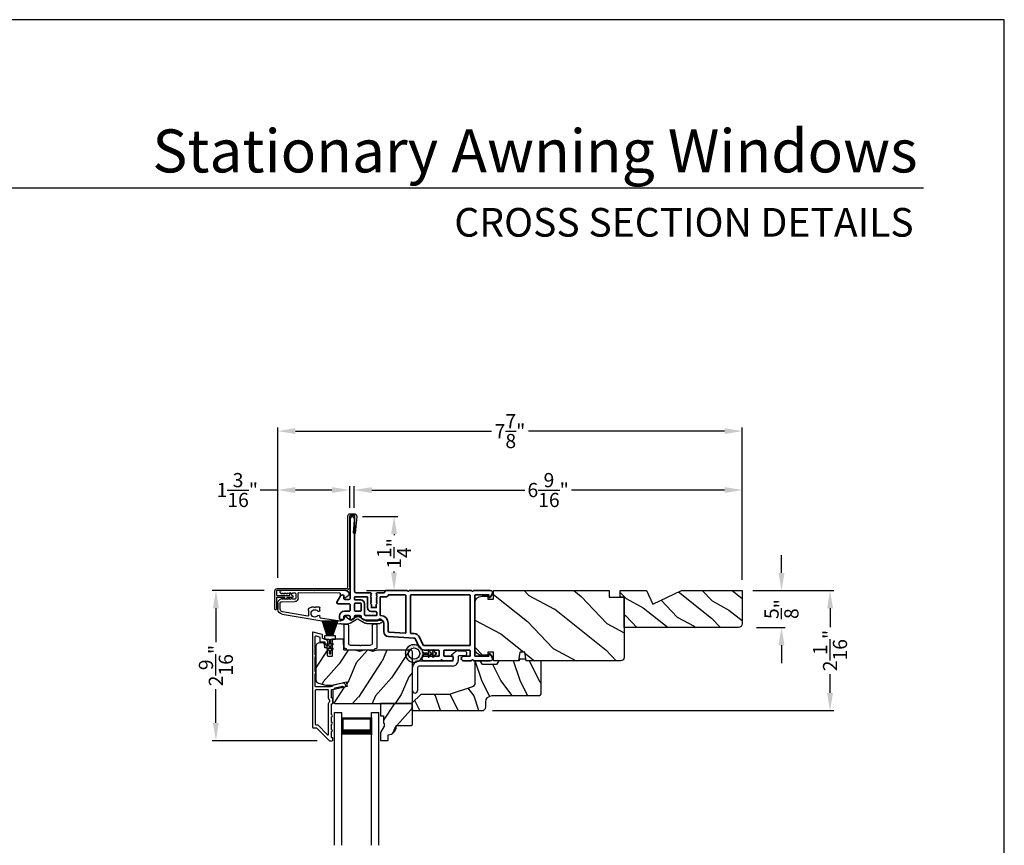
# Model space of a CAD drawing. Extents: x 136 to 238, y 44 to 88.
# Drawn here: x 221 to 238, y 74 to 88 of the extents above; entities that cross this region are included whole.
import ezdxf
from ezdxf.enums import TextEntityAlignment as Align

# ---------------------------------------------------------------- set-up
doc = ezdxf.new("R2010")
doc.units = 0
doc.header["$LTSCALE"] = 4
doc.header["$MEASUREMENT"] = 0
doc.header["$PDMODE"] = 3
doc.layers.get('0').update_dxf_attribs({"linetype": 'CONTINUOUS'})
doc.layers.get('DEFPOINTS').update_dxf_attribs({"color": 3, "linetype": 'CONTINUOUS'})
doc.layers.add('Dim', color=7, linetype='CONTINUOUS')
doc.styles.add('Arial', font='arial.ttf')
doc.styles.get("Standard").update_dxf_attribs({"font": 'arial.ttf'})
doc.dimstyles.get("Standard").update_dxf_attribs({"dimtxt": 0.24, "dimasz": 0.3, "dimexe": 0.0625, "dimexo": 0.18, "dimgap": 0.09, "dimtad": 0, "dimdec": 4, "dimzin": 0, "dimdsep": 46, "dimlunit": 4, "dimtxsty": 'STANDARD', "dimcen": 0, "dimadec": 0, "dimazin": 0, "dimtfac": 1, "dimtdec": 4, "dimtofl": 0, "dimtmove": 2, "dimatfit": 3, "dimfxl": 1, "dimtolj": 1, "dimtzin": 0, "dimarcsym": 0})

# ---------------------------------------------------------------- blocks, each defined once
blk = doc.blocks.new('*D535')
at = {"layer": 'DEFPOINTS', "color": 0, "transparency": 16777216}
for p in [(225.704, 80.045), (226.921, 79.562), (225.704, 78.378)]:
    blk.add_point(p, dxfattribs=at)
at = {"layer": 'Dim', "color": 0, "lineweight": -2, "transparency": 16777216}
for p, q in [((225.704, 80.045), (225.404, 80.045)), ((225.704, 78.558), (225.704, 80.108)), ((226.621, 80.045), (226.004, 80.045)), ((226.921, 79.742), (226.921, 80.108))]:
    blk.add_line(p, q, dxfattribs=at)
at = {"layer": 'Dim', "color": 0, "transparency": 16777216}
for points in [[(226.004, 80.095), (226.004, 79.995), (225.704, 80.045)], [(226.621, 80.095), (226.621, 79.995), (226.921, 80.045)]]:
    blk.add_solid(points, dxfattribs=at)
at = {"layer": 'Dim', "color": 0, "transparency": 16777216, "insert": (225.019, 80.045), "char_height": 0.24, "attachment_point": 5}
blk.add_mtext('\\A1;1{\\H1x;\\S3/16;}"', dxfattribs=at)
blk = doc.blocks.new('*D536')
at = {"layer": 'DEFPOINTS', "color": 0, "transparency": 16777216}
for p in [(233.565, 80.045), (226.996, 79.562), (233.565, 78.346)]:
    blk.add_point(p, dxfattribs=at)
at = {"layer": 'Dim', "color": 0, "lineweight": -2, "transparency": 16777216}
for p, q in [((226.996, 79.742), (226.996, 80.108)), ((227.296, 80.045), (229.883, 80.045)), ((233.265, 80.045), (230.677, 80.045)), ((233.565, 78.526), (233.565, 80.108))]:
    blk.add_line(p, q, dxfattribs=at)
at = {"layer": 'Dim', "color": 0, "transparency": 16777216}
for points in [[(227.296, 80.095), (227.296, 79.995), (226.996, 80.045)], [(233.265, 80.095), (233.265, 79.995), (233.565, 80.045)]]:
    blk.add_solid(points, dxfattribs=at)
at = {"layer": 'Dim', "color": 0, "transparency": 16777216, "insert": (230.28, 80.045), "char_height": 0.24, "attachment_point": 5}
blk.add_mtext('\\A1;6{\\H1x;\\S9/16;}"', dxfattribs=at)
blk = doc.blocks.new('*D537')
at = {"layer": 'DEFPOINTS', "color": 0, "transparency": 16777216}
for p in [(233.565, 81.042), (225.704, 78.378), (233.565, 78.346)]:
    blk.add_point(p, dxfattribs=at)
at = {"layer": 'Dim', "color": 0, "lineweight": -2, "transparency": 16777216}
for p, q in [((225.704, 78.558), (225.704, 81.104)), ((226.004, 81.042), (229.32, 81.042)), ((233.265, 81.042), (229.948, 81.042)), ((233.565, 78.526), (233.565, 81.104))]:
    blk.add_line(p, q, dxfattribs=at)
at = {"layer": 'Dim', "color": 0, "transparency": 16777216}
for points in [[(226.004, 81.092), (226.004, 80.992), (225.704, 81.042)], [(233.265, 81.092), (233.265, 80.992), (233.565, 81.042)]]:
    blk.add_solid(points, dxfattribs=at)
at = {"layer": 'Dim', "color": 0, "transparency": 16777216, "insert": (229.634, 81.042), "char_height": 0.24, "attachment_point": 5}
blk.add_mtext('\\A1;7{\\H1x;\\S7/8;}"', dxfattribs=at)
blk = doc.blocks.new('*D538')
at = {"layer": 'DEFPOINTS', "color": 0, "transparency": 16777216}
for p in [(226.958, 79.6), (227.672, 79.6), (227.026, 78.346)]:
    blk.add_point(p, dxfattribs=at)
at = {"layer": 'Dim', "color": 0, "lineweight": -2, "transparency": 16777216}
for p, q in [((227.138, 79.6), (227.735, 79.6)), ((227.672, 79.3), (227.672, 79.281)), ((227.672, 78.646), (227.672, 78.665)), ((227.206, 78.346), (227.735, 78.346))]:
    blk.add_line(p, q, dxfattribs=at)
at = {"layer": 'Dim', "color": 0, "transparency": 16777216}
for points in [[(227.622, 79.3), (227.722, 79.3), (227.672, 79.6)], [(227.622, 78.646), (227.722, 78.646), (227.672, 78.346)]]:
    blk.add_solid(points, dxfattribs=at)
at = {"layer": 'Dim', "color": 0, "transparency": 16777216, "insert": (227.672, 78.973), "char_height": 0.24, "attachment_point": 5, "rotation": 90}
blk.add_mtext('\\A1;1{\\H1x;\\S1/4;}"', dxfattribs=at)
blk = doc.blocks.new('*D539')
at = {"layer": 'DEFPOINTS', "color": 0, "transparency": 16777216}
for p in [(225.655, 78.346), (224.657, 75.806), (226.553, 75.806)]:
    blk.add_point(p, dxfattribs=at)
at = {"layer": 'Dim', "color": 0, "lineweight": -2, "transparency": 16777216}
for p, q in [((225.475, 78.346), (224.594, 78.346)), ((224.657, 78.046), (224.657, 77.474)), ((224.657, 76.106), (224.657, 76.677)), ((226.373, 75.806), (224.594, 75.806))]:
    blk.add_line(p, q, dxfattribs=at)
at = {"layer": 'Dim', "color": 0, "transparency": 16777216}
for points in [[(224.607, 78.046), (224.707, 78.046), (224.657, 78.346)], [(224.607, 76.106), (224.707, 76.106), (224.657, 75.806)]]:
    blk.add_solid(points, dxfattribs=at)
at = {"layer": 'Dim', "color": 0, "transparency": 16777216, "insert": (224.657, 77.076), "char_height": 0.24, "attachment_point": 5, "rotation": 90}
blk.add_mtext('\\A1;2{\\H1x;\\S9/16;}"', dxfattribs=at)
blk = doc.blocks.new('A$C1C4E60E2')
for p, q in [((0.07, 0.401), (1.049, 0.573)), ((1.047, 0.532), (0.721, 0.475)), ((1.059, 0.51), (1.059, 0.523)), ((1.067, 0.575), (1.195, 0.575)), ((1.111, 0.5), (1.069, 0.5)), ((1.222, 0.514), (1.137, 0.453)), ((1.22, 0.568), (1.343, 0.497)), ((1.323, 0.462), (1.233, 0.514)), ((1.353, 0.497), (1.476, 0.568)), ((1.496, 0.534), (1.373, 0.462)), ((1.501, 0.575), (1.727, 0.575)), ((1.681, 0.535), (1.501, 0.535)), ((0.506, 0.437), (0.077, 0.361)), ((0.517, 0.342), (0.517, 0.427)), ((0.702, 0.433), (0.674, 0.433)), ((0.674, 0.355), (0.702, 0.355)), ((0.712, 0.465), (0.712, 0.443)), ((0.712, 0.345), (0.712, 0.297)), ((1.121, 0.461), (1.121, 0.49)), ((0, 0.213), (0, 0.317)), ((0.04, 0.317), (0.04, 0.214)), ((0.063, 0.191), (0.29, 0.191)), ((0.615, 0.287), (0.572, 0.287)), ((0.625, 0.297), (0.615, 0.287)), ((0.635, 0.287), (0.625, 0.297)), ((0.702, 0.287), (0.635, 0.287)), ((0.069, 0.137), (0.031, 0.159)), ((0.052, 0.045), (0.069, 0.055)), ((0.356, 0), (0.064, 0)), ((0.081, 0.154), (0.081, 0.144)), ((0.111, 0.137), (0.081, 0.154)), ((0.081, 0.038), (0.111, 0.055)), ((0.081, 0.048), (0.081, 0.038)), ((0.123, 0.154), (0.123, 0.144)), ((0.153, 0.137), (0.123, 0.154)), ((0.123, 0.038), (0.153, 0.055)), ((0.123, 0.048), (0.123, 0.038)), ((0.165, 0.154), (0.165, 0.144)), ((0.195, 0.137), (0.165, 0.154)), ((0.165, 0.038), (0.195, 0.055)), ((0.165, 0.048), (0.165, 0.038)), ((0.207, 0.154), (0.207, 0.144)), ((0.237, 0.137), (0.207, 0.154)), ((0.207, 0.038), (0.237, 0.055)), ((0.207, 0.048), (0.207, 0.038)), ((0.249, 0.151), (0.249, 0.144)), ((0.29, 0.151), (0.249, 0.151)), ((0.249, 0.048), (0.249, 0.041)), ((0.249, 0.041), (0.29, 0.041)), ((0.306, 0.057), (0.306, 0.135)), ((0.346, 0.135), (0.346, 0.05)), ((0.356, 0.04), (1.048, 0.051)), ((0.615, 0.004), (0.356, 0)), ((0.625, 0.014), (0.615, 0.004)), ((0.635, 0.004), (0.625, 0.014)), ((1.151, 0.013), (0.635, 0.004)), ((1.058, 0.061), (1.058, 0.076)), ((1.068, 0.086), (1.11, 0.087)), ((1.119, 0.097), (1.119, 0.126)), ((1.135, 0.134), (1.192, 0.096)), ((1.205, 0.071), (1.205, 0.068))]:
    blk.add_line(p, q)
for centre, radius, start, end in [((1.049, 0.523), 0.01, 359.9974, 100.0053), ((1.067, 0.47), 0.105, 89.9941, 100.0019), ((1.069, 0.51), 0.01, 179.9953, 270.003), ((1.111, 0.49), 0.01, 359.9953, 90.0038), ((1.195, 0.525), 0.05, 60.0012, 89.9999), ((1.228, 0.506), 0.01, 59.9988, 125.2178), ((1.501, 0.525), 0.05, 90.0001, 119.9988), ((1.501, 0.525), 0.00998, 89.9778, 120.0264), ((1.681, 0.525), 0.01, 15.2639, 89.9931), ((1.727, 0.537), 0.0375, 195.257, 90.0001), ((0.085, 0.317), 0.085, 99.9997, 180), ((0.085, 0.317), 0.045, 100.0015, 179.9986), ((0.507, 0.427), 0.01, 0.0017, 99.9937), ((0.572, 0.342), 0.055, 179.9995, 270.0011), ((0.625, 0.394), 0.0627, 38.4925, 321.5075), ((0.702, 0.443), 0.01, 269.997, 0.0047), ((0.702, 0.345), 0.01, 359.9953, 90.003), ((0.722, 0.465), 0.01, 100.0006, 179.9969), ((1.131, 0.461), 0.01, 180.0007, 305.2142), ((1.348, 0.506), 0.05, 240.0011, 299.9989), ((1.348, 0.506), 0.01, 239.9958, 300.0042), ((0.063, 0.213), 0.063, 180.0001, 240.0003), ((0.063, 0.214), 0.023, 179.9983, 270.0031), ((0.29, 0.135), 0.056, 359.9997, 90.0003), ((0.702, 0.297), 0.01, 269.997, 0.0047), ((0.064, 0.024), 0.0242, 120, 270.0006), ((0.073, 0.144), 0.008, 240.0006, 359.9923), ((0.073, 0.048), 0.008, 359.9993, 119.9994), ((0.115, 0.144), 0.008, 239.9994, 359.9947), ((0.115, 0.048), 0.008, 359.9969, 120.0006), ((0.157, 0.144), 0.008, 240.0006, 359.9923), ((0.157, 0.048), 0.008, 359.9993, 119.9994), ((0.199, 0.144), 0.008, 239.9994, 359.9947), ((0.199, 0.048), 0.008, 359.9969, 120.0006), ((0.241, 0.144), 0.008, 240.0006, 359.9923), ((0.241, 0.048), 0.008, 359.9993, 119.9994), ((0.29, 0.135), 0.016, 0.0016, 90.0006), ((0.29, 0.057), 0.016, 269.9994, 0.0027), ((0.356, 0.05), 0.01, 180.0038, 270.92), ((1.048, 0.061), 0.01, 270.9239, 0.919), ((1.068, 0.076), 0.01, 90.9224, 180.9139), ((1.109, 0.097), 0.01, 270.9111, 0.9252), ((1.129, 0.126), 0.01, 56.2543, 180.9221), ((1.15, 0.068), 0.055, 270.9207, 359.9996), ((1.175, 0.071), 0.03, 0.0004, 56.2533)]:
    blk.add_arc(centre, radius, start, end)
blk = doc.blocks.new('*D540')
at = {"layer": 'DEFPOINTS', "color": 0, "transparency": 16777216}
for p in [(233.565, 78.346), (229.16, 76.314), (235.051, 76.314)]:
    blk.add_point(p, dxfattribs=at)
at = {"layer": 'Dim', "color": 0, "lineweight": -2, "transparency": 16777216}
for p, q in [((233.745, 78.346), (235.113, 78.346)), ((235.051, 78.046), (235.051, 77.728)), ((235.051, 76.614), (235.051, 76.931)), ((229.34, 76.314), (235.113, 76.314))]:
    blk.add_line(p, q, dxfattribs=at)
at = {"layer": 'Dim', "color": 0, "transparency": 16777216}
for points in [[(235.001, 78.046), (235.101, 78.046), (235.051, 78.346)], [(235.001, 76.614), (235.101, 76.614), (235.051, 76.314)]]:
    blk.add_solid(points, dxfattribs=at)
at = {"layer": 'Dim', "color": 0, "transparency": 16777216, "insert": (235.051, 77.33), "char_height": 0.24, "attachment_point": 5, "rotation": 90}
blk.add_mtext('\\A1;2{\\H1x;\\S1/16;}"', dxfattribs=at)
blk = doc.blocks.new('A$C08821ECC')
for p, q in [((0.088, 0.305), (0.013, 0.555)), ((0.093, 0.305), (0.027, 0.555)), ((0.098, 0.305), (0.04, 0.555)), ((0.103, 0.305), (0.053, 0.555)), ((0.108, 0.305), (0.067, 0.555)), ((0.113, 0.305), (0.08, 0.555)), ((0.118, 0.305), (0.093, 0.555)), ((0.123, 0.305), (0.107, 0.555)), ((0.128, 0.305), (0.12, 0.555)), ((0.133, 0.305), (0.133, 0.555)), ((0.138, 0.305), (0.147, 0.555)), ((0.143, 0.305), (0.16, 0.555)), ((0.148, 0.305), (0.173, 0.555)), ((0.153, 0.305), (0.187, 0.555)), ((0.158, 0.305), (0.2, 0.555)), ((0.163, 0.305), (0.213, 0.555)), ((0.168, 0.305), (0.227, 0.555)), ((0.173, 0.305), (0.24, 0.555)), ((0.178, 0.305), (0.253, 0.555)), ((0.183, 0.305), (0.083, 0.305))]:
    blk.add_line(p, q)
blk.add_lwpolyline([(0.108, 0.25, -0.41424), (0.118, 0.24), (0.118, 0.158), (0.093, 0.173, 1.000007), (0.083, 0.155), (0.118, 0.135), (0.118, 0.081), (0.093, 0.096, 1.000018), (0.083, 0.078), (0.118, 0.058), (0.118, 0.015, 1.00002), (0.148, 0.015), (0.148, 0.058), (0.183, 0.078, 1.000008), (0.173, 0.096), (0.148, 0.081), (0.148, 0.135), (0.183, 0.155, 0.999997), (0.173, 0.173), (0.148, 0.158), (0.148, 0.24, -0.414236), (0.158, 0.25), (0.227, 0.25), (0.227, 0.305), (0.183, 0.305), (0.267, 0.555), (0, 0.555), (0.083, 0.305), (0.04, 0.305), (0.04, 0.25)], format="xyb", close=True)
blk = doc.blocks.new('A$C3F3E3B03')
h = blk.add_hatch()
h.set_pattern_fill('DOTS', color=256, scale=0.25, angle=30)
h.set_pattern_definition([(30, (347.692192, 54.870388), (-0.0010466765, 0.0174378969), [0, -0.015625])])
edge = h.paths.add_edge_path(flags=16)
edge.add_arc((0.15, 0.15), 0.095, 0, 360)
edge = h.paths.add_edge_path()
edge.add_arc((0.15, 0.15), 0.15, 7.6023, 352.3977)
edge.add_line((0.299, 0.13), (0.299, 0.17))
for p, q in [((0.299, 0.17), (0.31, 0.17)), ((0.299, 0.17), (0.299, 0.13)), ((0.314, 0.168), (0.315, 0.166)), ((0.406, 0.164), (0.387, 0.197)), ((0.405, 0.207), (0.43, 0.164)), ((0.481, 0.164), (0.462, 0.197)), ((0.48, 0.207), (0.505, 0.164)), ((0.31, 0.13), (0.299, 0.13)), ((0.315, 0.134), (0.314, 0.132)), ((0.319, 0.164), (0.406, 0.164)), ((0.406, 0.136), (0.319, 0.136)), ((0.387, 0.103), (0.406, 0.136)), ((0.43, 0.136), (0.405, 0.093)), ((0.43, 0.164), (0.481, 0.164)), ((0.481, 0.136), (0.43, 0.136)), ((0.462, 0.103), (0.481, 0.136)), ((0.505, 0.136), (0.48, 0.093)), ((0.505, 0.164), (0.515, 0.164)), ((0.515, 0.136), (0.505, 0.136))]:
    blk.add_line(p, q)
blk.add_circle((0.15, 0.15), 0.095)
for centre, radius, start, end in [((0.15, 0.15), 0.15, 7.6023, 352.3977), ((0.31, 0.165), 0.005, 39.9943, 90.0124), ((0.396, 0.202), 0.0105, 29.9975, 210.0027), ((0.471, 0.202), 0.0105, 29.9975, 210.0027), ((0.31, 0.135), 0.005, 269.9876, 320.0057), ((0.319, 0.169), 0.005, 219.9943, 270.0124), ((0.319, 0.131), 0.005, 89.9876, 140.0057), ((0.396, 0.098), 0.0105, 149.9973, 330.0025), ((0.471, 0.098), 0.0105, 149.9973, 330.0025), ((0.515, 0.15), 0.0145, 269.9996, 90.0004)]:
    blk.add_arc(centre, radius, start, end)
blk = doc.blocks.new('A$C3ADC6B63')
for p, q in [((0.829, 0.286), (0.829, 0.672)), ((0.914, 0.672), (0.914, 0.276)), ((0.236, 0.256), (0.799, 0.256)), ((0.809, 0.171), (0.236, 0.171)), ((0, 0.025), (0, 0.06)), ((0.025, 0.085), (0.13, 0.085)), ((0.14, 0.095), (0.14, 0.161)), ((0.249, 0.061), (0.192, 0.018)), ((0.226, 0.161), (0.226, 0.094)), ((0.14, 0), (0.025, 0))]:
    blk.add_line(p, q)
for centre, radius, start, end in [((0.872, 0.672), 0.0426, 0, 180), ((0.236, 0.161), 0.0953, 89.9998, 179.9999), ((0.236, 0.161), 0.01, 89.9966, 180.0013), ((0.799, 0.286), 0.0301, 270.0006, 359.9994), ((0.809, 0.276), 0.105, 270.0001, 0.0001), ((0.025, 0.06), 0.0251, 89.9991, 180.0008), ((0.025, 0.025), 0.0251, 180.0015, 269.9986), ((0.13, 0.095), 0.01, 270.0026, 359.9982), ((0.14, 0.085), 0.0853, 270.0005, 307.4449), ((0.236, 0.094), 0.01, 179.9982, 257.1638), ((0.226, 0.05), 0.0351, 47.741, 77.1576), ((0.243, 0.069), 0.01, 307.4452, 47.7377)]:
    blk.add_arc(centre, radius, start, end)
blk = doc.blocks.new('A$C003C651C')
for p, q in [((0, 0.02), (0, 0.402)), ((0.031, 0.412), (0.01, 0.412)), ((0.041, 0.427), (0.041, 0.422)), ((0.051, 0.437), (0.511, 0.437)), ((0.11, 0.357), (0.264, 0.357)), ((0.298, 0.357), (0.452, 0.357)), ((0.521, 0.427), (0.521, 0.422)), ((0.531, 0.412), (0.552, 0.412)), ((0.562, 0.402), (0.562, 0.02)), ((0.08, 0.02), (0.08, 0.327)), ((0.482, 0.02), (0.482, 0.327)), ((0.02, 0), (0.06, 0)), ((0.542, 0), (0.502, 0))]:
    blk.add_line(p, q)
for centre, radius, start, end in [((0.01, 0.402), 0.01, 90, 180), ((0.031, 0.422), 0.01, 270, 0), ((0.051, 0.427), 0.01, 90, 180), ((0.11, 0.327), 0.03, 90, 180), ((0.264, 0.367), 0.01, 270, 330), ((0.281, 0.357), 0.01, 30, 150), ((0.298, 0.367), 0.01, 210, 270), ((0.452, 0.327), 0.03, 0, 90), ((0.511, 0.427), 0.01, 360, 90), ((0.531, 0.422), 0.01, 180, 270), ((0.552, 0.402), 0.01, 0, 90), ((0.02, 0.02), 0.02, 180, 270), ((0.06, 0.02), 0.02, 270, 0), ((0.502, 0.02), 0.02, 180, 270), ((0.542, 0.02), 0.02, 270, 0)]:
    blk.add_arc(centre, radius, start, end)
blk = doc.blocks.new('A$C31917E0F')
for p, q in [((0, 2.246), (0.125, 2.246)), ((0, 0), (0, 2.246)), ((0.125, 2.191), (0.125, 2.246)), ((0.125, 0), (0.125, 2.246)), ((0.625, 2.246), (0.75, 2.246)), ((0.625, 2.191), (0.625, 2.246)), ((0.625, 0), (0.625, 2.246)), ((0.75, 0), (0.75, 2.246)), ((0.125, 1.871), (0.125, 2.157)), ((0.125, 2.157), (0.625, 2.157)), ((0.625, 2.157), (0.625, 2.157)), ((0.625, 2.157), (0.625, 1.871))]:
    blk.add_line(p, q)
for points, const_width in [([(0.14, 2.157), (0.14, 1.916)], 0.03), ([(0.61, 2.157), (0.61, 1.916)], 0.03), ([(0.14, 2.141), (0.61, 2.141)], 0.03), ([(0.125, 1.916), (0.625, 1.916)], 0.09)]:
    blk.add_lwpolyline(points, dxfattribs=dict(const_width=const_width))
blk = doc.blocks.new('*D521')
at = {"layer": 'DEFPOINTS', "color": 0, "transparency": 16777216}
for p in [(233.565, 78.344), (233.627, 77.719), (234.229, 77.719)]:
    blk.add_point(p, dxfattribs=at)
at = {"layer": 'Dim', "color": 0, "lineweight": -2, "transparency": 16777216}
for p, q in [((234.229, 78.644), (234.229, 78.944)), ((233.745, 78.344), (234.291, 78.344)), ((233.807, 77.719), (234.291, 77.719)), ((234.229, 77.419), (234.229, 77.119))]:
    blk.add_line(p, q, dxfattribs=at)
at = {"layer": 'Dim', "color": 0, "transparency": 16777216}
for points in [[(234.179, 78.644), (234.279, 78.644), (234.229, 78.344)], [(234.179, 77.419), (234.279, 77.419), (234.229, 77.719)]]:
    blk.add_solid(points, dxfattribs=at)
at = {"layer": 'Dim', "color": 0, "transparency": 16777216, "insert": (234.229, 78.032), "char_height": 0.24, "attachment_point": 5, "rotation": 90}
blk.add_mtext('\\A1;{\\H1x;\\S5/8;}"', dxfattribs=at)

msp = doc.modelspace()

# ---------------------------------------------------------------- hatches: boundary and pattern name
h = msp.add_hatch()
h.set_pattern_fill('WOOD2', color=256, angle=115, style=0)
h.set_pattern_definition([(331.8699, (149.51113, -0.06374), (-3.08047044, 1.8736867), [0.5, -4.5]), (321.5651, (149.52945, 0.60683), (1.3289269, -0.4836882), [1.118034, -1.118034]), (313.4349, (149.9826, 0.81814), (1.75154305, -1.3899984), [0.632456, -2.529822])])
edge = h.paths.add_edge_path()
edge.add_arc((231.50457, 77.2161), 0.06, 270, 360, ccw=False)
edge.add_line((231.50457, 77.1561), (229.90938, 77.1561))
edge.add_line((229.90938, 77.1561), (229.88381, 77.3011))
edge.add_line((229.88381, 77.3011), (229.80114, 77.3011))
edge.add_line((229.80114, 77.3011), (229.77557, 77.1561))
edge.add_line((229.77557, 77.1561), (229.35757, 77.1561))
edge.add_line((229.35757, 77.1561), (229.35757, 77.3011))
edge.add_line((229.35757, 77.3011), (229.25757, 77.3011))
edge.add_line((229.25757, 77.3011), (229.25757, 77.2501))
edge.add_line((229.25757, 77.2501), (229.16157, 77.2501))
edge.add_arc((229.16157, 77.3751), 0.125, 180, 270, ccw=False)
edge.add_line((229.03657, 77.3751), (229.03657, 78.1251))
edge.add_arc((229.16157, 78.1251), 0.125, 90, 180, ccw=False)
edge.add_line((229.16157, 78.2501), (229.25757, 78.2501))
edge.add_line((229.25757, 78.2501), (229.25757, 78.1991))
edge.add_line((229.25757, 78.1991), (229.35757, 78.1991))
edge.add_line((229.35757, 78.1991), (229.35757, 78.3441))
edge.add_line((229.35757, 78.3441), (231.31457, 78.3441))
edge.add_line((231.31457, 78.3441), (231.31457, 78.2341))
edge.add_line((231.31457, 78.2341), (231.56457, 78.2341))
edge.add_line((231.56457, 78.2341), (231.56457, 77.2161))
h = msp.add_hatch()
h.set_pattern_fill('WOOD2', color=256, scale=0.65, angle=115, style=0)
h.set_pattern_definition([(331.8699, (190.99806, 82.22485), (-2.0023058, 1.21789636), [0.325, -2.925]), (321.5651, (191.00997, 82.66072), (0.8638025, -0.3143973), [0.726722, -0.726722]), (313.4349, (191.30452, 82.79807), (1.138503, -0.9034989), [0.411096, -1.644384])])
edge = h.paths.add_edge_path()
edge.add_line((232.53588, 78.3441), (233.56457, 78.3441))
edge.add_line((233.56457, 78.3441), (233.56457, 77.7811))
edge.add_arc((233.50257, 77.7811), 0.062, 270, 360, ccw=False)
edge.add_line((233.50257, 77.7191), (231.56457, 77.7191))
edge.add_line((231.56457, 77.7191), (231.56457, 78.2341))
edge.add_line((231.56457, 78.2341), (231.50157, 78.2341))
edge.add_line((231.50157, 78.2341), (231.50157, 78.3441))
edge.add_line((231.50157, 78.3441), (231.94376, 78.3441))
edge.add_line((231.94376, 78.3441), (232.04976, 78.1171))
edge.add_line((232.04976, 78.1171), (232.53588, 78.3441))
h = msp.add_hatch()
h.set_pattern_fill('WOOD2', color=256, scale=0.65, angle=30, pattern_type=2)
h.set_pattern_definition([(246.8699, (575.48064, 132.69295), (1.03874945, 2.100833068), [0.325, -2.925]), (236.5651, (575.91589, 132.71907), (-0.23791561, -0.88791698), [0.7267221, -0.7267221]), (228.4349, (576.07839, 132.43761), (-0.80083379, -1.21291575), [0.4110964, -1.6443843])])
edge = h.paths.add_edge_path()
edge.add_line((226.34942, 77.40074), (226.34942, 76.83796))
edge.add_arc((226.40942, 76.83796), 0.06, 180.000324, 254.9997)
edge.add_line((226.39389, 76.78001), (226.51543, 76.74744))
edge.add_line((226.51543, 76.74744), (226.63639, 76.74744))
edge.add_line((226.63639, 76.74744), (226.86387, 76.79996))
edge.add_line((226.86387, 76.79996), (226.88142, 76.72396))
edge.add_line((226.88142, 76.72396), (226.63842, 76.66786))
edge.add_line((226.63842, 76.66786), (226.63842, 76.46644))
edge.add_arc((226.66842, 76.46644), 0.03, 179.998831, 270.001169)
edge.add_line((226.66842, 76.43644), (227.95442, 76.43644))
edge.add_arc((227.95442, 76.46644), 0.03, 269.998732, 360.001408)
edge.add_line((227.98442, 76.46644), (227.98442, 77.30874))
edge.add_arc((227.95442, 77.30874), 0.03, 0.000505, 89.999355)
edge.add_line((227.95442, 77.33874), (227.4077, 77.33874))
edge.add_arc((227.4077, 77.27876), 0.05998, 89.997805, 105.50362)
edge.add_line((227.39167, 77.33656), (227.32545, 77.31819))
edge.add_arc((227.30942, 77.37601), 0.05999, 254.498575, 285.501425, ccw=False)
edge.add_line((227.29338, 77.31819), (227.22716, 77.33656))
edge.add_arc((227.21113, 77.27876), 0.05998, 74.49638, 90.002195)
edge.add_line((227.21113, 77.33874), (227.18459, 77.33874))
edge.add_arc((227.18459, 77.27874), 0.06, 89.999431, 105.523989)
edge.add_line((227.16854, 77.33655), (227.10247, 77.3182))
edge.add_arc((227.08642, 77.37601), 0.06, 254.47658, 285.52342, ccw=False)
edge.add_line((227.07036, 77.3182), (227.0043, 77.33655))
edge.add_arc((226.98824, 77.27874), 0.06, 74.476011, 90.000429)
edge.add_line((226.98824, 77.33874), (226.83142, 77.33874))
edge.add_arc((226.83142, 77.34874), 0.01, 181.9983, 270.00083, ccw=False)
edge.add_line((226.82142, 77.34839), (226.81564, 77.51409))
edge.add_arc((226.80564, 77.51374), 0.01, 2.001864, 90.000745)
edge.add_line((226.80564, 77.52374), (226.63642, 77.52374))
edge.add_arc((226.63642, 77.51374), 0.01, 89.996161, 180.001319)
edge.add_line((226.62642, 77.51374), (226.62642, 77.24074))
edge.add_arc((226.61642, 77.24074), 0.01, -90.002999, 0.00468, ccw=False)
edge.add_line((226.61642, 77.23074), (226.55842, 77.23074))
edge.add_arc((226.55842, 77.24074), 0.01, 179.995321, 270.00384, ccw=False)
edge.add_line((226.54842, 77.24074), (226.54842, 77.36574))
edge.add_arc((226.53842, 77.36574), 0.01, 0.001058, 89.998102)
edge.add_line((226.53842, 77.37574), (226.50942, 77.37574))
edge.add_arc((226.50942, 77.38574), 0.01, 181.9983, 270.00083, ccw=False)
edge.add_line((226.49942, 77.38539), (226.4978, 77.43179))
edge.add_arc((226.46782, 77.43074), 0.03, 2.000451, 89.999838)
edge.add_line((226.46782, 77.46074), (226.40942, 77.46074))
edge.add_arc((226.40942, 77.40074), 0.06, 89.999549, 180.000452)
h = msp.add_hatch()
h.set_pattern_fill('WOOD2', color=256, scale=0.65, angle=90)
h.set_pattern_definition([(126.8699, (210.1743, 139.6106), (1.30000008, -1.94999995), [0.325, -2.925]), (116.5651, (209.9793, 139.2206), (-0.6500009, 0.6499995), [0.726722, -0.726722]), (108.4349, (209.6543, 139.2206), (-0.64999896, 1.3000003), [0.4110964, -1.644384])])
edge = h.paths.add_edge_path()
edge.add_line((230.13229, 76.56994), (229.33338, 76.56994))
edge.add_arc((229.33338, 76.45994), 0.11, 90, 180)
edge.add_line((229.22338, 76.45994), (229.22338, 76.37694))
edge.add_arc((229.16038, 76.37694), 0.063, 270, 360, ccw=False)
edge.add_line((229.16038, 76.31394), (227.99344, 76.31394))
edge.add_line((227.99344, 76.31394), (227.97338, 76.334))
edge.add_line((227.97338, 76.334), (227.97338, 76.43894))
edge.add_line((227.97338, 76.43894), (228.12338, 76.58894))
edge.add_line((228.12338, 76.58894), (228.60338, 76.58894))
edge.add_line((228.60338, 76.58894), (228.99716, 76.71917))
edge.add_arc((228.97738, 76.77898), 0.063, 288.3, 360)
edge.add_line((229.04038, 76.77898), (229.04038, 77.15794))
edge.add_line((229.04038, 77.15794), (229.13138, 77.15794))
edge.add_line((229.13138, 77.15794), (229.16717, 77.09594))
edge.add_line((229.16717, 77.09594), (229.40858, 77.09594))
edge.add_line((229.40858, 77.09594), (229.44438, 77.15794))
edge.add_line((229.44438, 77.15794), (229.78738, 77.15794))
edge.add_line((229.78738, 77.15794), (229.79648, 77.18294))
edge.add_line((229.79648, 77.18294), (229.90028, 77.18294))
edge.add_line((229.90028, 77.18294), (229.90938, 77.15794))
edge.add_line((229.90938, 77.15794), (230.16238, 77.15794))
edge.add_line((230.16238, 77.15794), (230.16238, 76.60003))
edge.add_arc((230.13229, 76.60003), 0.03009, -90.001169, 0.001169, ccw=False)
edge = h.paths.add_edge_path()
edge.add_arc((227.94627, 76.58221), 0.01, 269.996878, 360.003963)
h = msp.add_hatch()
h.set_pattern_fill('WOOD2', color=256, scale=0.65, angle=30, pattern_type=2)
h.set_pattern_definition([(246.8699, (575.48064, 132.71395), (1.03874945, 2.100833068), [0.325, -2.925]), (236.5651, (575.91589, 132.74007), (-0.23791561, -0.88791698), [0.7267221, -0.7267221]), (228.4349, (576.07839, 132.45861), (-0.80083379, -1.21291575), [0.4110964, -1.6443843])])
edge = h.paths.add_edge_path()
edge.add_line((227.98342, 76.41644), (227.96342, 76.43644))
edge.add_line((227.96342, 76.43644), (227.44442, 76.43644))
edge.add_line((227.44442, 76.43644), (227.44442, 76.22544))
edge.add_line((227.44442, 76.22544), (227.49142, 76.22544))
edge.add_line((227.49142, 76.22544), (227.49142, 76.10044))
edge.add_line((227.49142, 76.10044), (227.50742, 76.10044))
edge.add_line((227.50742, 76.10044), (227.50742, 76.05344))
edge.add_line((227.50742, 76.05344), (227.44442, 75.94432))
edge.add_line((227.44442, 75.94432), (227.44442, 75.81144))
edge.add_line((227.44442, 75.81144), (227.57342, 75.81144))
edge.add_line((227.57342, 75.81144), (227.57342, 75.90544))
edge.add_arc((227.56842, 76.04535), 0.14, 272.046611, 360.000143)
edge.add_line((227.70842, 76.04535), (227.70842, 76.06144))
edge.add_line((227.70842, 76.06144), (227.96342, 76.06144))
edge.add_line((227.96342, 76.06144), (227.98342, 76.08144))
edge.add_line((227.98342, 76.08144), (227.98342, 76.41644))

# ---------------------------------------------------------------- linework, layer by layer
msp.add_line((236.63312, 85.1501), (205.7288, 85.1501))
msp.add_lwpolyline([(204.00005, 88.00002), (204.00005, 44.00001), (238.00006, 44.00001), (238.00006, 88.00002)], close=True)
for points in [[(225.65415, 78.33825, -0.41421356), (225.69415, 78.37825), (226.86054, 78.37825, 0.41421356), (226.89054, 78.40825), (226.89054, 79.60325, -0.41421356), (226.93054, 79.64325), (227.00054, 79.64325, -0.44001053), (227.04038, 79.59976), (227.01564, 79.31694, -1), (226.98575, 79.31956), (227.0105, 79.60238, 0.44001053), (227.00054, 79.61325), (226.93054, 79.61325, 0.41421356), (226.92054, 79.60325), (226.92054, 78.40825, -0.41421356), (226.86054, 78.34825), (225.69415, 78.34825, 0.41421356), (225.68415, 78.33825), (225.68415, 78.27025, 0.41421356), (225.69415, 78.26025), (225.89915, 78.26025, 0.41421356), (225.90915, 78.27025), (225.90915, 78.27825, -1), (225.93915, 78.27825), (225.93915, 78.27025, 0.41421356), (225.94915, 78.26025, -1), (225.94915, 78.23025), (225.86515, 78.23025, 0.41421356), (225.85515, 78.22025), (225.85515, 78.21225, -1), (225.82515, 78.21225), (225.82515, 78.22025, 0.41421356), (225.81515, 78.23025), (225.69415, 78.23025, 0.41421356), (225.68415, 78.22025), (225.68415, 78.03225, -1), (225.65415, 78.03225)], [(231.56457, 77.2161, -0.41421356), (231.50457, 77.1561), (229.90938, 77.1561), (229.88381, 77.3011), (229.80114, 77.3011), (229.77557, 77.1561), (229.35757, 77.1561), (229.35757, 77.3011), (229.25757, 77.3011), (229.25757, 77.2501), (229.16157, 77.2501, -0.41421356), (229.03657, 77.3751), (229.03657, 78.1251, -0.41421356), (229.16157, 78.2501), (229.25757, 78.2501), (229.25757, 78.1991), (229.35757, 78.1991), (229.35757, 78.3441), (231.31457, 78.3441), (231.31457, 78.2341), (231.56457, 78.2341)], [(232.53588, 78.3441), (233.56457, 78.3441), (233.56457, 77.7811, -0.41421356), (233.50257, 77.7191), (231.56457, 77.7191), (231.56457, 78.2341), (231.50157, 78.2341), (231.50157, 78.3441), (231.94376, 78.3441), (232.04976, 78.1171)], [(226.35177, 76.02594, -0.19887264), (226.35884, 76.02301), (226.57298, 75.80887, 0.19887264), (226.58005, 75.80594), (226.62442, 75.80594, 0.41419415), (226.63442, 75.81594), (226.63442, 75.84594, 0.41419415), (226.62442, 75.85594), (226.62305, 75.85594, -0.41423993), (226.61305, 75.86594), (226.61305, 75.96094, 1), (226.61305, 75.99094), (226.61305, 76.08594, 1), (226.61305, 76.11594), (226.61305, 76.21094, 1), (226.61305, 76.24094), (226.61305, 76.42107, -0.41419845), (226.62305, 76.43107), (226.62557, 76.43107, 0.37041104), (226.63405, 76.44096), (226.63405, 76.51532, 0.41418378), (226.62405, 76.52532), (226.62305, 76.52532, -0.41419845), (226.61305, 76.53532), (226.61305, 76.66064, -0.34926214), (226.6208, 76.67039), (226.65388, 76.67802, 0.19885946), (226.66011, 76.68247), (226.66783, 76.69482, -0.19900652), (226.67406, 76.69926), (226.79717, 76.72768, -0.41421998), (226.80916, 76.72019), (226.81054, 76.71419), (226.84952, 76.72319, 0.41421446), (226.85701, 76.73518), (226.85563, 76.74118, 0.41421295), (226.79566, 76.77865), (226.64263, 76.74332, 0.19887369), (226.6364, 76.73888), (226.62869, 76.72653, -0.19887369), (226.62246, 76.72208), (226.59695, 76.7162, -0.05711427), (226.5947, 76.71594), (226.34942, 76.71594, -0.41422527), (226.33942, 76.72594), (226.33942, 76.93862, 0.57735232), (226.33942, 76.97326), (226.33942, 77.22559, 0.57735232), (226.33942, 77.26023), (226.33942, 77.56808, -0.49312269), (226.352, 77.57774), (226.406, 77.56327, -0.33945971), (226.41342, 77.55361), (226.41342, 77.48824, 0.41423564), (226.42342, 77.47824), (226.49342, 77.47824, -0.41419415), (226.50342, 77.46824), (226.50342, 77.45154, 0.13168167), (226.50476, 77.44654), (226.52543, 77.41074, 0.76732572), (226.55342, 77.41824), (226.55342, 77.46824, 0.41421746), (226.49342, 77.52824), (226.47342, 77.52824, -0.41419415), (226.46342, 77.53824), (226.46342, 77.59198, 0.33945971), (226.456, 77.60164), (226.302, 77.6429, 0.49318136), (226.28942, 77.63324), (226.28942, 76.03594, 0.41422527), (226.29942, 76.02594)], [(229.22338, 76.45994, -0.41421356), (229.33338, 76.56994), (230.13138, 76.56994, 0.41421356), (230.16238, 76.60094), (230.16238, 77.15794), (229.90938, 77.15794), (229.90028, 77.18294), (229.79648, 77.18294), (229.78738, 77.15794), (229.44438, 77.15794), (229.40858, 77.09594), (229.16717, 77.09594), (229.13138, 77.15794), (229.04038, 77.15794), (229.04038, 76.77898, -0.32347312), (228.99716, 76.71917), (228.60338, 76.58894), (228.12338, 76.58894), (227.97338, 76.43894), (227.97338, 76.334), (227.99344, 76.31394), (229.16038, 76.31394, 0.41421356), (229.22338, 76.37694)], [(226.34942, 76.66594, 0.41422527), (226.33942, 76.65594), (226.33942, 76.08594, 0.41418378), (226.34942, 76.07594), (226.37248, 76.07594, -0.19901427), (226.37955, 76.07301), (226.54598, 75.90658, 0.6681762), (226.56305, 75.91365), (226.56305, 76.42107, -0.21922161), (226.58405, 76.46667), (226.58405, 76.4896, -0.21921905), (226.56305, 76.5352), (226.56305, 76.65594, 0.41423993), (226.55305, 76.66594)], [(227.98342, 76.41644), (227.96342, 76.43644), (227.44442, 76.43644), (227.44442, 76.22544), (227.49142, 76.22544), (227.49142, 76.10044), (227.50742, 76.10044), (227.50742, 76.05344), (227.44442, 75.94432), (227.44442, 75.81144), (227.57342, 75.81144), (227.57342, 75.90544, 0.40379039), (227.70842, 76.04535), (227.70842, 76.06144), (227.96342, 76.06144), (227.98342, 76.08144)]]:
    msp.add_lwpolyline(points, format="xyb", close=True)
at = {"color": 7, "linetype": 'Continuous', "lineweight": 35}
for points in [[(227.88541, 78.34594), (227.53471, 78.34594, 0.41420602), (227.5149, 78.32613), (227.5149, 78.32094, -0.41421657), (227.4999, 78.30594), (227.3849, 78.30594, 0.41424423), (227.3699, 78.29094), (227.3699, 78.28913), (227.38475, 78.27428), (227.3699, 78.25943), (227.38475, 78.24458), (227.3699, 78.22973), (227.38475, 78.21488), (227.3699, 78.20004), (227.38475, 78.18519), (227.3699, 78.17034), (227.38475, 78.15549), (227.3699, 78.14064), (227.38475, 78.12579), (227.3699, 78.11094), (227.3699, 78.05594), (227.2899, 78.05594), (227.2899, 78.11094), (227.27505, 78.12579), (227.2899, 78.14064), (227.27505, 78.15549), (227.2899, 78.17034), (227.27505, 78.18519), (227.2899, 78.20004), (227.27505, 78.21488), (227.2899, 78.22973), (227.27505, 78.24458), (227.2899, 78.25943), (227.27505, 78.27428), (227.2899, 78.28913), (227.2899, 78.29094, 0.41424423), (227.2749, 78.30594), (227.0329, 78.30594, -0.41420596), (227.0029, 78.33594), (227.0029, 79.55844, 1.00001369), (226.9279, 79.55844), (226.9279, 78.21094, -0.41421657), (226.9129, 78.19594), (226.8379, 78.19594, -0.41421371), (226.8229, 78.21094), (226.8229, 78.24094, 0.76732197), (226.76692, 78.25594), (226.70629, 78.15094, 0.57734501), (226.72362, 78.12094), (226.9129, 78.12094, -0.41421657), (226.9279, 78.10594), (226.9279, 78.01094, -0.41421657), (226.9129, 77.99594), (226.8329, 77.99594, 0.41421132), (226.7479, 77.91094), (226.7479, 77.88594, 0.41420301), (226.7879, 77.84594), (226.7929, 77.84594, 0.41420596), (226.8229, 77.87594), (226.8229, 77.90594, -0.41421371), (226.8379, 77.92094), (226.9129, 77.92094, -0.41421657), (226.9279, 77.90594), (226.9279, 77.85594, 0.41419845), (226.9379, 77.84594), (226.9419, 77.84594, 0.14056198), (226.95779, 77.8505), (226.99585, 77.87428, 0.25860596), (227.0029, 77.887), (227.0029, 77.90594, -0.4142068), (227.0179, 77.92094), (227.1029, 77.92094, -0.41421371), (227.1179, 77.90594), (227.1179, 77.887, 0.25858832), (227.12495, 77.87428), (227.163, 77.8505, 0.14056198), (227.1789, 77.84594), (227.44796, 77.84594, -0.41422212), (227.49796, 77.79594), (227.49796, 77.65091, 0.39812699), (227.57827, 77.56604), (228.00875, 77.54224, -0.27654588), (228.03429, 77.52496), (228.09323, 77.39857, 0.2914727), (228.18839, 77.33794), (228.42339, 77.33794, -0.41424178), (228.43839, 77.32294), (228.43839, 77.24794, -0.41420267), (228.42339, 77.23294), (228.17339, 77.23294, 0.41420769), (228.14339, 77.20294), (228.14339, 77.18794, 0.41422724), (228.17339, 77.15794), (228.44991, 77.15794, 0.2679764), (228.4629, 77.16544, -0.57733984), (228.48888, 77.16544, 0.2679764), (228.50187, 77.15794), (228.63739, 77.15794, 1.00000293), (228.63739, 77.23294), (228.52839, 77.23294, -0.41420267), (228.51339, 77.24794), (228.51339, 77.32294, -0.41424178), (228.52839, 77.33794), (228.94739, 77.33794, -0.41424075), (228.96239, 77.32294), (228.96239, 77.24794, -0.41420164), (228.94739, 77.23294), (228.84789, 77.23294, 1.00000293), (228.84789, 77.15794), (228.97391, 77.15794, 0.26797809), (228.9869, 77.16544, -0.57733943), (229.01288, 77.16544, 0.2679784), (229.02587, 77.15794), (229.30113, 77.15794, 0.60681858), (229.3339, 77.22088), (229.29693, 77.27368, 0.73324565), (229.27874, 77.26794), (229.27874, 77.23794, -0.41424763), (229.27374, 77.23294), (229.05239, 77.23294, -0.41420127), (229.03739, 77.24794), (229.03739, 78.25594, -0.41421273), (229.05239, 78.27094), (229.27339, 78.27094, -0.41413245), (229.27839, 78.26594), (229.27839, 78.23594, 0.7332468), (229.29658, 78.2302), (229.33355, 78.283, 0.60681703), (229.30078, 78.34594), (229.02587, 78.34594, 0.26791066), (229.01288, 78.33844, -0.57733943), (228.9869, 78.33844, 0.26791035), (228.97391, 78.34594), (227.93737, 78.34594, 0.26790932), (227.92438, 78.33844, -0.57733984), (227.8984, 78.33844, 0.26791289)], [(227.85806, 77.62569, 0.43049907), (227.87389, 77.64066), (227.87389, 78.25594, 0.41421657), (227.85889, 78.27094), (227.5749, 78.27094, -0.41422551), (227.5449, 78.24094), (227.4499, 78.24094, 0.41421657), (227.4349, 78.22594), (227.4349, 77.93593, 0.41019842), (227.44969, 77.92093, -0.41017755), (227.57296, 77.79594), (227.57296, 77.65565, 0.39812873), (227.58714, 77.64067)]]:
    msp.add_lwpolyline(points, format="xyb", close=True, dxfattribs=at)
for points in [[(227.0029, 78.22594), (227.0029, 78.20094, 0.41423445), (227.0179, 78.18594), (227.1079, 78.18594, -0.41420956), (227.1729, 78.12094), (227.1729, 77.94107, 0.25859553), (227.17995, 77.92835), (227.18815, 77.92322, 0.1405987), (227.1961, 77.92094), (227.3649, 77.92094, 0.41419534), (227.3799, 77.93594), (227.3799, 77.97594, 0.41423445), (227.3649, 77.99094), (227.2899, 77.99094, -0.41420956), (227.2249, 78.05594), (227.2249, 78.22594, 0.41421657), (227.2099, 78.24094), (227.0179, 78.24094, 0.4142068), (227.0029, 78.22594)], [(228.94739, 77.41294, 0.41420164), (228.96239, 77.42794), (228.96239, 78.25594, 0.4142131), (228.94739, 78.27094), (227.96389, 78.27094, 0.41421168), (227.94889, 78.25594), (227.94889, 77.63486, 0.39811741), (227.96306, 77.61988), (228.01289, 77.61712, -0.27654806), (228.10226, 77.55666), (228.1612, 77.43026, 0.29148268), (228.18839, 77.41294), (228.94739, 77.41294)], [(227.1179, 78.01094), (227.1179, 78.11594, 0.41421371), (227.1029, 78.13094), (227.0179, 78.13094, 0.4142068), (227.0029, 78.11594), (227.0029, 78.01094, 0.4142068), (227.0179, 77.99594), (227.1029, 77.99594, 0.41421371), (227.1179, 78.01094)]]:
    msp.add_lwpolyline(points, format="xyb", dxfattribs=at)
msp.add_lwpolyline([(226.34942, 77.40074), (226.34942, 76.83796, 0.33945122), (226.39389, 76.78001), (226.51543, 76.74744), (226.63639, 76.74744), (226.86387, 76.79996), (226.88142, 76.72396), (226.63842, 76.66786), (226.63842, 76.46644, 0.41422551), (226.66842, 76.43644), (227.95442, 76.43644, 0.41422724), (227.98442, 76.46644), (227.98442, 77.30874, 0.41420769), (227.95442, 77.33874), (227.4077, 77.33874, 0.0677603), (227.39167, 77.33656), (227.32545, 77.31819, -0.13610669), (227.29338, 77.31819), (227.22716, 77.33656, 0.0677603), (227.21113, 77.33874), (227.18459, 77.33874, 0.06784246), (227.16854, 77.33655), (227.10247, 77.3182, -0.1363022), (227.07036, 77.3182), (227.0043, 77.33655, 0.06784185), (226.98824, 77.33874), (226.83142, 77.33874, -0.40403907), (226.82142, 77.34839), (226.81564, 77.51409, 0.40402055), (226.80564, 77.52374), (226.63642, 77.52374, 0.41423993), (226.62642, 77.51374), (226.62642, 77.24074, -0.41425282), (226.61642, 77.23074), (226.55842, 77.23074, -0.41425712), (226.54842, 77.24074), (226.54842, 77.36574, 0.41419845), (226.53842, 77.37574), (226.50942, 77.37574, -0.40403907), (226.49942, 77.38539), (226.4978, 77.43179, 0.40402312), (226.46782, 77.46074), (226.40942, 77.46074, 0.41421818), (226.34942, 77.40074)], format="xyb")

# ---------------------------------------------------------------- block references
at = {"xscale": -1}
for name, p, rotation in [('A$C1C4E60E2', (225.70166, 78.34519), 180.6727748246847), ('A$C003C651C', (226.82156, 77.77796), 180)]:
    msp.add_blockref(name, p, dxfattribs=dict(at, rotation=rotation))
for name, p in [('A$C08821ECC', (226.45408, 77.27374)), ('A$C3F3E3B03', (227.86122, 77.12964)), ('A$C31917E0F', (226.66615, 74.03654))]:
    msp.add_blockref(name, p)
at = {"rotation": 180}
msp.add_blockref('A$C3ADC6B63', (228.89883, 77.3248), dxfattribs=at)

# ---------------------------------------------------------------- texts
at = {"style": 'Arial'}
for s, height, p in [('Stationary Awning Windows', 0.7272729, (236.53205, 85.41702)), ('CROSS SECTION DETAILS', 0.4848486, (236.46497, 84.33073))]:
    msp.add_text(s, height=height, dxfattribs=at).set_placement(p, align=Align.RIGHT)

# ---------------------------------------------------------------- dimensions: what is measured, and where the dimension line sits
at = {"layer": 'Dim'}
for base, p1, p2, picture, middle in [((233.56457, 81.04166), (225.70416, 78.37825), (233.56457, 78.34594), '*D537', (229.63437, 81.04166)), ((225.70416, 80.04534), (226.92054, 79.5622), (225.70416, 78.37825), '*D535', (225.01899, 80.04534)), ((233.56457, 80.04534), (226.99577, 79.5622), (233.56457, 78.34594), '*D536', (230.28017, 80.04534))]:
    dim = msp.add_linear_dim(base=base, p1=p1, p2=p2, dimstyle='STANDARD', override={"dimdec": 4, "dimrnd": 0.0005, "dimpost": '\\X', "dimtdec": 3, "dimtmove": 0}, dxfattribs=at)
    dim.commit()
    dim.dimension.update_dxf_attribs({"geometry": picture, "text_midpoint": middle})
dim = msp.add_linear_dim(base=(227.67233, 79.59982), p1=(227.02586, 78.34594), p2=(226.95815, 79.59982), angle=90, dimstyle='STANDARD', override={"dimdec": 4, "dimrnd": 0.0005, "dimpost": '\\X', "dimtdec": 3, "dimtmove": 0}, dxfattribs=at)
dim.commit()
dim.dimension.update_dxf_attribs({"geometry": '*D538', "text_midpoint": (227.67233, 78.97288), "dimtype": 160})
for base, p1, p2, picture, middle in [((234.22886, 77.7191), (233.56457, 78.3441), (233.62657, 77.7191), '*D521', (234.22886, 78.0316)), ((224.6569, 75.80594), (225.65502, 78.34594), (226.553, 75.80594), '*D539', (224.6569, 77.07594)), ((235.05095, 76.31394), (233.56457, 78.34594), (229.16038, 76.31394), '*D540', (235.05095, 77.32994))]:
    dim = msp.add_linear_dim(base=base, p1=p1, p2=p2, angle=90, dimstyle='STANDARD', override={"dimpost": '\\X'}, dxfattribs=at)
    dim.commit()
    dim.dimension.update_dxf_attribs({"geometry": picture, "text_midpoint": middle})

doc.saveas('drawing.dxf')
